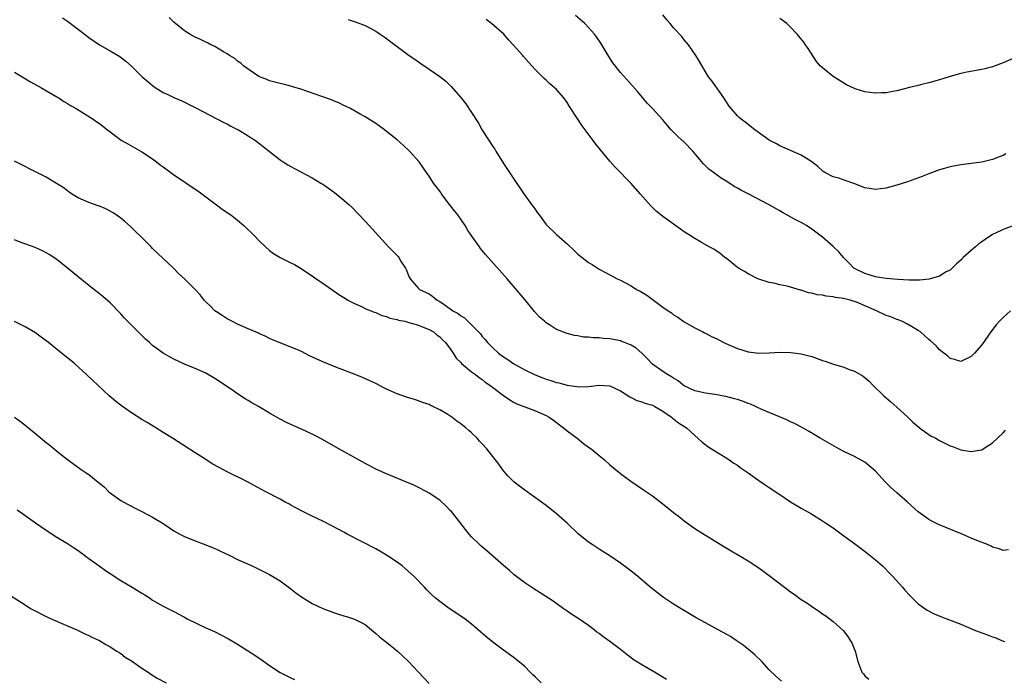
# Model space of a CAD drawing. Units: inches. Extents: x 2580000 to 2583000, y 1548000 to 1551000.
# Drawn here: x 2582634 to 2582819, y 1550624 to 1550748 of the extents above; entities that cross this region are included whole.
import ezdxf

# ---------------------------------------------------------------- set-up
doc = ezdxf.new("R2010")
doc.units = ezdxf.units.IN
doc.header["$MEASUREMENT"] = 0
doc.layers.add('LD25801548_10ft', color=93, linetype='Continuous')

msp = doc.modelspace()

# ---------------------------------------------------------------- linework, layer by layer
at = {"layer": 'LD25801548_10ft'}
for points, elevation in [([(2582642.08, 1550748.08), (2582643, 1550747.43), (2582646.66, 1550744.66), (2582647, 1550744.37), (2582647.82, 1550743.82), (2582649, 1550743.01), (2582651, 1550741.9), (2582652.81, 1550740.81), (2582653.94, 1550739.94), (2582655, 1550738.96), (2582657.04, 1550737), (2582658.13, 1550736.13), (2582659, 1550735.34), (2582659.46, 1550735), (2582661, 1550734.06), (2582661.72, 1550733.72), (2582663, 1550733.12), (2582664.48, 1550732.48), (2582665, 1550732.23), (2582667, 1550731.2), (2582669.74, 1550729.75), (2582672.41, 1550728.41), (2582673, 1550728.13), (2582673.72, 1550727.72), (2582675, 1550727.09), (2582675.16, 1550727), (2582677, 1550725.86), (2582677.51, 1550725.51), (2582678.33, 1550725), (2582683, 1550721.38), (2582683.57, 1550721), (2582684.44, 1550720.44), (2582685, 1550720.11), (2582685.72, 1550719.72), (2582689, 1550717.99), (2582690.67, 1550717), (2582691, 1550716.8), (2582692.07, 1550716.07), (2582693.23, 1550715.23), (2582695, 1550713.78), (2582695.89, 1550713), (2582696.46, 1550712.46), (2582699, 1550709.84), (2582699.74, 1550709), (2582700.36, 1550708.36), (2582703.39, 1550705), (2582704.2, 1550704.2), (2582705.17, 1550703.17), (2582705.29, 1550703), (2582705.78, 1550702.22), (2582706.58, 1550701), (2582706.72, 1550700.72), (2582707.29, 1550699.29), (2582707.44, 1550699), (2582709, 1550697.18), (2582709.18, 1550697), (2582711, 1550696.14), (2582711.7, 1550695.7), (2582712.54, 1550695), (2582713, 1550694.76), (2582713.86, 1550694.14), (2582715, 1550693.36), (2582715.49, 1550693), (2582716.46, 1550692.46), (2582717, 1550692.01), (2582717.66, 1550691.66), (2582718.31, 1550691), (2582719, 1550690.35), (2582720.33, 1550689), (2582720.65, 1550688.65), (2582721, 1550688.17), (2582721.57, 1550687.57), (2582721.98, 1550687), (2582723, 1550685.99), (2582724.07, 1550685), (2582725, 1550684.34), (2582725.83, 1550683.83), (2582726.97, 1550683), (2582729, 1550681.89), (2582730.94, 1550680.94), (2582732.39, 1550680.39), (2582733, 1550680.13), (2582733.9, 1550679.9), (2582735, 1550679.47), (2582735.42, 1550679.42), (2582737, 1550678.98), (2582739.3, 1550678.7), (2582741, 1550678.77), (2582742.97, 1550678.97), (2582745, 1550678.86), (2582747, 1550677.94), (2582748.78, 1550676.78), (2582749, 1550676.69), (2582750.1, 1550676.1), (2582751, 1550675.85), (2582751.6, 1550675.6), (2582753, 1550675.23), (2582753.5, 1550675), (2582755, 1550674.1), (2582756.63, 1550673), (2582756.82, 1550672.82), (2582757, 1550672.69), (2582757.92, 1550671.92), (2582759.44, 1550671), (2582761, 1550669.52), (2582762.33, 1550668.33), (2582763.43, 1550667.43), (2582764.1, 1550667), (2582767, 1550665.25), (2582768.35, 1550664.35), (2582769, 1550663.92), (2582769.53, 1550663.53), (2582771, 1550662.5), (2582773.05, 1550661.05), (2582774.24, 1550660.24), (2582775, 1550659.76), (2582777, 1550658.44), (2582779, 1550657.08), (2582781, 1550655.85), (2582781.55, 1550655.55), (2582782.83, 1550654.83), (2582785, 1550653.5), (2582785.76, 1550653), (2582787, 1550652.14), (2582789, 1550650.69), (2582791.26, 1550649), (2582792.28, 1550648.28), (2582793.42, 1550647.42), (2582795, 1550646.14), (2582796.29, 1550645), (2582796.65, 1550644.65), (2582797.64, 1550643.64), (2582798.25, 1550643), (2582800.03, 1550641), (2582800.47, 1550640.47), (2582801.42, 1550639.42), (2582801.88, 1550639), (2582803, 1550637.87), (2582804.68, 1550636.68), (2582806, 1550636), (2582807.4, 1550635.4), (2582811, 1550634.05), (2582813.5, 1550633), (2582815, 1550632.4), (2582816.06, 1550632.06), (2582817, 1550631.65), (2582817.51, 1550631.51), (2582818.65, 1550631), (2582819.24, 1550630.76)], 7740), ([(2582820, 1550648), (2582819, 1550647.92), (2582818.23, 1550648.23), (2582817, 1550648.55), (2582816.71, 1550648.71), (2582816.06, 1550649), (2582814.33, 1550649.67), (2582813, 1550650.23), (2582811.28, 1550651), (2582808.21, 1550652.21), (2582806.81, 1550652.81), (2582806.45, 1550653), (2582805.46, 1550653.46), (2582805, 1550653.72), (2582803, 1550655.18), (2582801, 1550657), (2582799, 1550658.76), (2582797.82, 1550659.82), (2582797, 1550660.64), (2582796.81, 1550660.81), (2582795, 1550662.82), (2582793, 1550664.53), (2582791, 1550665.61), (2582789, 1550666.53), (2582788.06, 1550667), (2582784.55, 1550669), (2582782.35, 1550670.35), (2582781.07, 1550671.07), (2582779.77, 1550671.77), (2582779, 1550672.1), (2582778.41, 1550672.41), (2582773.6, 1550674.41), (2582771.44, 1550675.44), (2582771, 1550675.57), (2582769.99, 1550675.99), (2582769, 1550676.27), (2582768.45, 1550676.45), (2582766.85, 1550676.85), (2582766.06, 1550677), (2582765.19, 1550677.19), (2582763, 1550677.49), (2582761, 1550677.91), (2582759, 1550678.87), (2582758.82, 1550679), (2582757.83, 1550679.83), (2582757, 1550680.31), (2582756.58, 1550680.58), (2582755.84, 1550681), (2582755, 1550681.55), (2582753, 1550682.97), (2582752.01, 1550684.01), (2582751, 1550685.01), (2582749.93, 1550685.93), (2582749, 1550686.51), (2582747.76, 1550687), (2582747.23, 1550687.23), (2582747, 1550687.32), (2582745, 1550687.72), (2582743.8, 1550687.8), (2582743, 1550687.88), (2582741.9, 1550687.9), (2582741, 1550688.01), (2582740.05, 1550688.05), (2582739, 1550688.26), (2582738.33, 1550688.33), (2582737, 1550688.73), (2582736.77, 1550688.77), (2582735, 1550689.46), (2582733.66, 1550690.34), (2582733, 1550690.73), (2582732.71, 1550691), (2582731.78, 1550691.78), (2582730.85, 1550692.85), (2582729, 1550695.1), (2582725.69, 1550699), (2582721.59, 1550703.59), (2582721, 1550704.35), (2582720.69, 1550704.69), (2582720.49, 1550705), (2582719.03, 1550707.03), (2582718.21, 1550708.21), (2582717.78, 1550709), (2582716.39, 1550711), (2582715.8, 1550711.8), (2582714.82, 1550713), (2582714.23, 1550713.77), (2582713.31, 1550715), (2582713.2, 1550715.2), (2582713, 1550715.5), (2582712.36, 1550716.36), (2582711.84, 1550717), (2582711, 1550718.33), (2582710.55, 1550719), (2582709.13, 1550721), (2582707.34, 1550723), (2582706.13, 1550724.13), (2582705, 1550725.15), (2582703, 1550726.73), (2582702.61, 1550727), (2582701, 1550728.18), (2582700.51, 1550728.51), (2582699, 1550729.45), (2582698.02, 1550729.98), (2582696.23, 1550731), (2582695.42, 1550731.42), (2582695, 1550731.59), (2582694.06, 1550732.06), (2582693, 1550732.47), (2582692.64, 1550732.64), (2582691, 1550733.23), (2582686.72, 1550734.72), (2582685.76, 1550735), (2582685, 1550735.25), (2582683.58, 1550735.58), (2582683, 1550735.75), (2582681.97, 1550735.97), (2582681, 1550736.22), (2582680.47, 1550736.47), (2582679, 1550737.03), (2582676.16, 1550739), (2582675.58, 1550739.58), (2582675, 1550739.93), (2582674.44, 1550740.44), (2582673.48, 1550741), (2582673, 1550741.32), (2582672.31, 1550741.69), (2582670.68, 1550742.68), (2582669.98, 1550743), (2582669.35, 1550743.35), (2582669, 1550743.48), (2582668.01, 1550744.01), (2582667, 1550744.46), (2582665.98, 1550745), (2582665, 1550745.63), (2582663.31, 1550747), (2582663, 1550747.27), (2582662.14, 1550748.14)], 7750), ([(2582695.76, 1550747.76), (2582697.29, 1550747.29), (2582699, 1550746.64), (2582701, 1550745.57), (2582701.81, 1550745), (2582702.53, 1550744.53), (2582703, 1550744.21), (2582704.55, 1550743), (2582705, 1550742.69), (2582707.26, 1550741), (2582708.3, 1550740.3), (2582709, 1550739.78), (2582709.48, 1550739.48), (2582711, 1550738.4), (2582713, 1550737.03), (2582714.16, 1550736.16), (2582715.18, 1550735.18), (2582717, 1550733.1), (2582717.91, 1550731.91), (2582719, 1550730.29), (2582720.27, 1550728.27), (2582721, 1550726.96), (2582723, 1550723.85), (2582723.35, 1550723.35), (2582723.58, 1550723), (2582725, 1550720.69), (2582727, 1550717.65), (2582728.8, 1550715), (2582730.24, 1550713), (2582730.57, 1550712.57), (2582731, 1550711.95), (2582731.42, 1550711.42), (2582731.69, 1550711), (2582733, 1550709.22), (2582733.19, 1550709), (2582735, 1550707.31), (2582737, 1550705.57), (2582738.32, 1550704.32), (2582739, 1550703.63), (2582739.77, 1550703), (2582741, 1550702.04), (2582741.67, 1550701.67), (2582743, 1550700.84), (2582744.21, 1550700.21), (2582746.4, 1550699), (2582747, 1550698.71), (2582749, 1550697.65), (2582750.05, 1550697), (2582750.68, 1550696.68), (2582751.95, 1550695.95), (2582753.19, 1550695), (2582755, 1550693.69), (2582755.96, 1550693), (2582756.58, 1550692.58), (2582757, 1550692.24), (2582757.79, 1550691.79), (2582759, 1550690.93), (2582761, 1550689.8), (2582762.47, 1550689), (2582762.82, 1550688.82), (2582763, 1550688.75), (2582764.14, 1550688.14), (2582765, 1550687.75), (2582766.83, 1550686.83), (2582769, 1550685.86), (2582771, 1550685.26), (2582773, 1550685.04), (2582775, 1550685.09), (2582777, 1550685.17), (2582779, 1550685.13), (2582781, 1550684.9), (2582783, 1550684.37), (2582784.02, 1550684.02), (2582785, 1550683.65), (2582785.5, 1550683.5), (2582787.05, 1550682.95), (2582789, 1550682.39), (2582790.04, 1550681.96), (2582791, 1550681.63), (2582792.66, 1550680.66), (2582793.76, 1550679.76), (2582794.5, 1550679), (2582796.53, 1550677), (2582797.84, 1550675.84), (2582799, 1550674.86), (2582801.07, 1550673), (2582802.01, 1550672.01), (2582803.1, 1550671.1), (2582803.28, 1550671), (2582805, 1550669.69), (2582805.42, 1550669.42), (2582806.31, 1550669), (2582807, 1550668.6), (2582809, 1550667.6), (2582809.45, 1550667.45), (2582811, 1550666.84), (2582813, 1550666.5), (2582815, 1550666.86), (2582815.24, 1550667), (2582817, 1550668.16), (2582819, 1550670.03), (2582819.46, 1550670.54)], 7760), ([(2582820.35, 1550693), (2582819, 1550691.74), (2582818.27, 1550691), (2582817.69, 1550690.31), (2582816.67, 1550689), (2582815, 1550686.61), (2582813.58, 1550685), (2582813, 1550684.4), (2582811, 1550683.47), (2582809.85, 1550683.85), (2582809, 1550684.03), (2582808.5, 1550684.5), (2582807.82, 1550685), (2582807, 1550685.64), (2582806.37, 1550686.37), (2582805.33, 1550687.33), (2582805, 1550687.59), (2582804.28, 1550688.28), (2582803.41, 1550689), (2582803, 1550689.28), (2582802.35, 1550689.65), (2582801, 1550690.45), (2582799.93, 1550691), (2582799.26, 1550691.26), (2582799, 1550691.33), (2582797.83, 1550691.82), (2582797, 1550692.1), (2582795.16, 1550693), (2582791.39, 1550694.61), (2582791, 1550694.76), (2582790.8, 1550694.8), (2582790.18, 1550695), (2582789.21, 1550695.21), (2582789, 1550695.28), (2582787.47, 1550695.47), (2582787, 1550695.6), (2582785.72, 1550695.72), (2582785, 1550695.9), (2582784.01, 1550696.01), (2582783, 1550696.29), (2582782.38, 1550696.38), (2582781, 1550696.85), (2582780.87, 1550696.86), (2582779, 1550697.45), (2582778.37, 1550697.63), (2582777, 1550697.89), (2582775.83, 1550698.17), (2582775, 1550698.3), (2582773, 1550698.94), (2582772.86, 1550699), (2582771, 1550699.92), (2582770.34, 1550700.34), (2582769.23, 1550701), (2582769, 1550701.15), (2582766.86, 1550702.86), (2582766.66, 1550703), (2582765.75, 1550703.75), (2582764.56, 1550704.56), (2582763.72, 1550705), (2582762.03, 1550705.97), (2582761, 1550706.57), (2582760.32, 1550707), (2582759, 1550707.86), (2582758.32, 1550708.32), (2582755, 1550710.7), (2582754.62, 1550711), (2582753.74, 1550711.74), (2582752.7, 1550712.7), (2582750.73, 1550715), (2582749, 1550716.95), (2582746.02, 1550720.02), (2582745, 1550721.14), (2582743.23, 1550723.23), (2582742.34, 1550724.34), (2582741.89, 1550725), (2582739.79, 1550727.79), (2582738.96, 1550729), (2582737.42, 1550731.42), (2582737, 1550732.16), (2582736.36, 1550733), (2582735, 1550734.58), (2582734.54, 1550735), (2582733.69, 1550735.69), (2582733, 1550736.36), (2582732.65, 1550736.65), (2582732.32, 1550737), (2582731, 1550738.31), (2582730.41, 1550739), (2582729.71, 1550739.71), (2582728.79, 1550740.79), (2582728.63, 1550741), (2582726.85, 1550743), (2582725.94, 1550743.94), (2582725.04, 1550745), (2582722.77, 1550747), (2582721.75, 1550747.75)], 7770), ([(2582821, 1550709.02), (2582819, 1550708.3), (2582817.56, 1550707.56), (2582817, 1550707.31), (2582815.59, 1550706.41), (2582815, 1550705.95), (2582814.44, 1550705.56), (2582813.76, 1550705), (2582813, 1550704.35), (2582811.47, 1550703), (2582811.23, 1550702.77), (2582811, 1550702.52), (2582810.2, 1550701.8), (2582809.39, 1550701), (2582809, 1550700.65), (2582808.28, 1550700.28), (2582807, 1550699.52), (2582805.04, 1550698.96), (2582803.27, 1550698.73), (2582803, 1550698.74), (2582801.29, 1550698.71), (2582799.15, 1550698.85), (2582797, 1550699.05), (2582795.31, 1550699.31), (2582795, 1550699.37), (2582793, 1550699.98), (2582791, 1550700.94), (2582790.91, 1550701), (2582789.99, 1550701.99), (2582788.98, 1550703), (2582788.08, 1550704.08), (2582787, 1550705.09), (2582785, 1550706.8), (2582784.74, 1550707), (2582783.76, 1550707.76), (2582783, 1550708.32), (2582781.97, 1550709), (2582781, 1550709.56), (2582779.76, 1550710.24), (2582777.46, 1550711.46), (2582777, 1550711.75), (2582774.87, 1550713), (2582771.01, 1550715), (2582769.67, 1550715.67), (2582769, 1550716.04), (2582768.37, 1550716.37), (2582767, 1550717.28), (2582765.93, 1550717.93), (2582764.48, 1550719), (2582763.64, 1550719.64), (2582762.61, 1550720.61), (2582761, 1550722.54), (2582760.59, 1550723), (2582759, 1550724.7), (2582757.78, 1550725.78), (2582757, 1550726.55), (2582756.56, 1550727), (2582755.84, 1550727.84), (2582754.93, 1550728.93), (2582753, 1550731.04), (2582752.05, 1550732.05), (2582751.2, 1550733), (2582750.21, 1550734.21), (2582749.29, 1550735.29), (2582747, 1550737.79), (2582745.59, 1550739.59), (2582744.82, 1550740.82), (2582743.31, 1550743.31), (2582742.51, 1550744.51), (2582742.12, 1550745), (2582741, 1550746.26), (2582740.3, 1550747), (2582738.52, 1550748.52)], 7780), ([(2582819.51, 1550722.49), (2582819, 1550722.21), (2582818.11, 1550721.89), (2582817, 1550721.42), (2582815, 1550720.95), (2582811, 1550720.46), (2582809, 1550720.06), (2582807.68, 1550719.68), (2582807, 1550719.46), (2582805, 1550718.72), (2582803.78, 1550718.22), (2582801, 1550717.25), (2582799, 1550716.6), (2582798.46, 1550716.46), (2582797, 1550716.04), (2582795.93, 1550715.93), (2582795, 1550715.81), (2582793, 1550716.13), (2582790.93, 1550716.93), (2582789.43, 1550717.43), (2582788.1, 1550717.9), (2582787, 1550718.2), (2582785.46, 1550719), (2582785.16, 1550719.16), (2582784.1, 1550720.1), (2582782.99, 1550720.99), (2582781, 1550722.24), (2582777, 1550724.02), (2582776.35, 1550724.35), (2582775, 1550725.09), (2582772.25, 1550727), (2582770.43, 1550728.43), (2582769.68, 1550729), (2582769.32, 1550729.32), (2582769, 1550729.66), (2582767.84, 1550731), (2582767.47, 1550731.47), (2582767, 1550732.16), (2582766.68, 1550732.68), (2582765.87, 1550733.87), (2582764.2, 1550736.2), (2582763.58, 1550737), (2582763, 1550737.92), (2582761.89, 1550739.89), (2582761.2, 1550741), (2582759.78, 1550743), (2582759, 1550743.96), (2582758.55, 1550744.55), (2582757, 1550746.2), (2582756.36, 1550747), (2582755.72, 1550747.72), (2582755, 1550748.61)], 7790), ([(2582821, 1550740.51), (2582819, 1550739.59), (2582817, 1550738.84), (2582815.53, 1550738.47), (2582815, 1550738.35), (2582812.14, 1550737.86), (2582811, 1550737.63), (2582809, 1550737.07), (2582807, 1550736.41), (2582805, 1550735.83), (2582803.47, 1550735.47), (2582803, 1550735.38), (2582801.38, 1550735), (2582799, 1550734.36), (2582798.24, 1550734.24), (2582797, 1550734), (2582796.05, 1550733.95), (2582795, 1550733.93), (2582793.94, 1550734.06), (2582793, 1550734.15), (2582791.31, 1550734.69), (2582791, 1550734.78), (2582789.49, 1550735.49), (2582789, 1550735.77), (2582787, 1550737.02), (2582785, 1550738.66), (2582784.65, 1550739), (2582783.89, 1550739.89), (2582782.28, 1550742.28), (2582781.82, 1550743), (2582781.47, 1550743.47), (2582780.27, 1550745), (2582779, 1550746.29), (2582778.27, 1550747), (2582777, 1550747.98)], 7800), ([(2582633, 1550737.84), (2582636.06, 1550736.06), (2582637.98, 1550735), (2582641, 1550733.21), (2582641.34, 1550733), (2582642.33, 1550732.33), (2582643, 1550731.98), (2582643.58, 1550731.58), (2582644.61, 1550731), (2582645.6, 1550730.4), (2582647.82, 1550729), (2582648.51, 1550728.51), (2582649, 1550728.19), (2582650.52, 1550727), (2582653.1, 1550725.1), (2582654.36, 1550724.36), (2582657, 1550722.85), (2582659, 1550721.55), (2582659.76, 1550721), (2582660.45, 1550720.45), (2582661, 1550720.07), (2582662.45, 1550719), (2582663, 1550718.56), (2582665, 1550717.21), (2582665.34, 1550717), (2582667.53, 1550715.53), (2582668.27, 1550715), (2582671, 1550712.9), (2582672.11, 1550712.11), (2582673.71, 1550711), (2582675, 1550710), (2582676.15, 1550709), (2582678.21, 1550707), (2582679, 1550706.17), (2582680.21, 1550705), (2582681, 1550704.3), (2582681.76, 1550703.76), (2582682.97, 1550703), (2582685, 1550702.02), (2582685.66, 1550701.66), (2582686.92, 1550700.92), (2582688.13, 1550700.13), (2582689, 1550699.54), (2582689.76, 1550699), (2582691, 1550698.17), (2582694.04, 1550696.04), (2582695, 1550695.46), (2582695.27, 1550695.27), (2582695.73, 1550695), (2582697, 1550694.34), (2582698.16, 1550693.84), (2582699, 1550693.42), (2582700.7, 1550692.7), (2582701, 1550692.63), (2582702.1, 1550692.1), (2582703, 1550691.91), (2582703.61, 1550691.61), (2582705, 1550691.32), (2582705.24, 1550691.24), (2582706.44, 1550691), (2582707.21, 1550690.79), (2582709, 1550690.26), (2582709.88, 1550689.88), (2582711, 1550689.45), (2582711.84, 1550689), (2582712.46, 1550688.46), (2582713, 1550688.09), (2582713.52, 1550687.52), (2582714.12, 1550687), (2582715, 1550685.83), (2582715.55, 1550685), (2582716.09, 1550684.09), (2582717, 1550683.23), (2582717.09, 1550683.09), (2582719, 1550681.51), (2582719.72, 1550681), (2582720.42, 1550680.42), (2582721, 1550680.05), (2582721.56, 1550679.56), (2582722.45, 1550679), (2582725.03, 1550677.03), (2582726.21, 1550676.21), (2582727, 1550675.75), (2582727.5, 1550675.5), (2582729, 1550674.89), (2582731, 1550674.16), (2582733, 1550673.31), (2582733.58, 1550673), (2582734.39, 1550672.39), (2582735, 1550671.97), (2582735.54, 1550671.54), (2582736.31, 1550671), (2582737, 1550670.4), (2582738.83, 1550669), (2582740.05, 1550668.05), (2582741, 1550667.36), (2582741.47, 1550667), (2582743, 1550665.77), (2582743.92, 1550665), (2582745, 1550664.04), (2582747, 1550662.36), (2582748.94, 1550660.94), (2582751.34, 1550659.34), (2582753, 1550658.21), (2582755, 1550656.69), (2582757, 1550655.06), (2582758.14, 1550654.14), (2582759, 1550653.48), (2582761, 1550652.06), (2582763, 1550650.79), (2582766.6, 1550648.6), (2582767.82, 1550647.82), (2582771, 1550645.94), (2582773, 1550644.67), (2582773.95, 1550643.95), (2582775, 1550643.19), (2582777.88, 1550641), (2582779, 1550640.12), (2582779.67, 1550639.67), (2582781, 1550638.68), (2582782.04, 1550638.04), (2582783, 1550637.34), (2582784.43, 1550636.43), (2582785, 1550636), (2582785.61, 1550635.61), (2582787, 1550634.56), (2582788.87, 1550632.87), (2582789.75, 1550631.75), (2582790.23, 1550631), (2582790.51, 1550630.51), (2582791.14, 1550629), (2582791.68, 1550627), (2582792.43, 1550625), (2582792.7, 1550624.7), (2582793, 1550624.31), (2582793.7, 1550623.7)], 7730), ([(2582777.32, 1550623.32), (2582776.25, 1550624.25), (2582775, 1550625.49), (2582773.57, 1550627), (2582772.28, 1550628.28), (2582771.47, 1550629), (2582770.1, 1550630.1), (2582768.78, 1550631), (2582767.7, 1550631.7), (2582767, 1550632.11), (2582765.4, 1550633), (2582763, 1550634.27), (2582761.25, 1550635.25), (2582758.74, 1550636.74), (2582757, 1550637.81), (2582755.09, 1550639.09), (2582753.94, 1550639.94), (2582752.82, 1550640.82), (2582750.25, 1550643), (2582749.56, 1550643.56), (2582748.45, 1550644.45), (2582747, 1550645.54), (2582745, 1550646.88), (2582743.71, 1550647.71), (2582743, 1550648.13), (2582741.66, 1550649), (2582741, 1550649.45), (2582739.04, 1550651.04), (2582737, 1550653.03), (2582735, 1550654.82), (2582733, 1550656.38), (2582732.16, 1550657), (2582729, 1550659.24), (2582727, 1550660.77), (2582726.76, 1550661), (2582725.9, 1550661.9), (2582725, 1550662.89), (2582724.12, 1550664.12), (2582723, 1550665.59), (2582721.86, 1550667), (2582721, 1550667.97), (2582720.48, 1550668.48), (2582720.03, 1550669), (2582719, 1550670), (2582718.47, 1550670.47), (2582717.9, 1550671), (2582717.38, 1550671.38), (2582717, 1550671.73), (2582716.25, 1550672.25), (2582715.27, 1550673), (2582714.55, 1550673.45), (2582713, 1550674.36), (2582711.71, 1550675), (2582711.21, 1550675.21), (2582711, 1550675.34), (2582709.76, 1550675.76), (2582709, 1550676.07), (2582708.28, 1550676.28), (2582706.76, 1550676.76), (2582705, 1550677.37), (2582703, 1550678.24), (2582702.49, 1550678.49), (2582701, 1550679.28), (2582699.84, 1550679.84), (2582698.46, 1550680.46), (2582697.09, 1550681), (2582693.76, 1550682.24), (2582693, 1550682.54), (2582691, 1550683.39), (2582688.54, 1550684.54), (2582687, 1550685.3), (2582685.8, 1550685.8), (2582685, 1550686.17), (2582683, 1550686.94), (2582681.53, 1550687.53), (2582681, 1550687.77), (2582680.19, 1550688.19), (2582679, 1550688.71), (2582678.82, 1550688.82), (2582677, 1550689.6), (2582675.98, 1550690.02), (2582675, 1550690.46), (2582673.88, 1550691), (2582673, 1550691.5), (2582672.11, 1550692.11), (2582671, 1550692.8), (2582670.73, 1550693), (2582669.87, 1550693.87), (2582669, 1550694.69), (2582668.7, 1550695), (2582667.96, 1550695.96), (2582667, 1550697), (2582665, 1550699.01), (2582663.95, 1550699.95), (2582662.92, 1550701), (2582659, 1550704.72), (2582658.74, 1550705), (2582656.74, 1550707), (2582655.86, 1550707.86), (2582654.82, 1550708.82), (2582653.76, 1550709.76), (2582653, 1550710.39), (2582652.16, 1550711), (2582651.47, 1550711.47), (2582650.18, 1550712.18), (2582649, 1550712.64), (2582648.75, 1550712.75), (2582647, 1550713.36), (2582645, 1550714.25), (2582643.72, 1550715), (2582643.31, 1550715.31), (2582643, 1550715.51), (2582642.17, 1550716.17), (2582640.93, 1550716.93), (2582639, 1550718.08), (2582637, 1550719.13), (2582635.74, 1550719.74), (2582635, 1550720.13), (2582634.4, 1550720.4), (2582633, 1550721.1)], 7720), ([(2582755.66, 1550623.66), (2582753.42, 1550625), (2582751, 1550626.38), (2582749.41, 1550627.41), (2582749, 1550627.72), (2582748.25, 1550628.25), (2582747, 1550629.29), (2582745, 1550630.81), (2582743.71, 1550631.71), (2582743, 1550632.28), (2582742.57, 1550632.57), (2582742.04, 1550633), (2582741, 1550633.77), (2582739, 1550635.16), (2582737.88, 1550635.88), (2582737, 1550636.48), (2582736.24, 1550637), (2582734.35, 1550638.35), (2582731.93, 1550639.93), (2582730.7, 1550640.7), (2582729, 1550641.83), (2582727, 1550643.35), (2582726.12, 1550644.12), (2582725, 1550645.05), (2582721.84, 1550647.84), (2582720.75, 1550648.75), (2582720.47, 1550649), (2582719, 1550650.47), (2582718.54, 1550651), (2582717.88, 1550651.88), (2582716.79, 1550653.21), (2582715.21, 1550655.21), (2582715, 1550655.45), (2582714.25, 1550656.25), (2582713, 1550657.35), (2582711, 1550658.71), (2582710.47, 1550659), (2582709, 1550659.76), (2582708.16, 1550660.16), (2582706.78, 1550660.78), (2582703, 1550662.3), (2582702.53, 1550662.53), (2582701, 1550663.2), (2582699.84, 1550663.84), (2582699, 1550664.25), (2582698.53, 1550664.53), (2582694.01, 1550667), (2582690.82, 1550668.82), (2582689.52, 1550669.52), (2582689, 1550669.79), (2582687, 1550670.71), (2582685, 1550671.58), (2582684.04, 1550672.04), (2582683, 1550672.57), (2582681, 1550673.7), (2582678.89, 1550675), (2582677.68, 1550675.68), (2582677, 1550676.12), (2582676.44, 1550676.44), (2582675, 1550677.36), (2582673.84, 1550678.16), (2582671.63, 1550679.63), (2582671, 1550680.08), (2582670.42, 1550680.42), (2582669, 1550681.23), (2582667, 1550682.14), (2582665, 1550682.95), (2582663, 1550683.89), (2582662.28, 1550684.28), (2582661, 1550685.04), (2582659, 1550686.48), (2582658.43, 1550687), (2582657.65, 1550687.65), (2582656.63, 1550688.63), (2582654.28, 1550691), (2582653.65, 1550691.65), (2582653, 1550692.39), (2582651, 1550694.46), (2582649.65, 1550695.65), (2582649, 1550696.19), (2582647, 1550697.74), (2582645, 1550699.35), (2582643, 1550701.02), (2582641, 1550702.6), (2582639.57, 1550703.57), (2582639, 1550703.9), (2582638.28, 1550704.28), (2582636.88, 1550704.88), (2582634.12, 1550705.88), (2582633, 1550706.31)], 7710), ([(2582732.08, 1550623), (2582731, 1550624.07), (2582730.52, 1550624.52), (2582730.02, 1550625), (2582729, 1550626.06), (2582727.41, 1550627.41), (2582727, 1550627.73), (2582725, 1550629.18), (2582723, 1550630.68), (2582721.71, 1550631.71), (2582720.25, 1550633), (2582719, 1550634.07), (2582717.79, 1550635), (2582717, 1550635.56), (2582714.8, 1550637), (2582713, 1550638.3), (2582712.17, 1550639), (2582711.55, 1550639.55), (2582711, 1550640.08), (2582710.54, 1550640.54), (2582710.13, 1550641), (2582708.19, 1550643), (2582707.59, 1550643.59), (2582706.53, 1550644.53), (2582705.93, 1550645), (2582705, 1550645.71), (2582703.02, 1550647.02), (2582701.77, 1550647.77), (2582701, 1550648.2), (2582698.44, 1550649.56), (2582695.62, 1550651), (2582695, 1550651.35), (2582693.91, 1550651.91), (2582692.61, 1550652.61), (2582691, 1550653.4), (2582689, 1550654.34), (2582687, 1550655.34), (2582685.94, 1550655.94), (2582685, 1550656.44), (2582684.65, 1550656.65), (2582683.95, 1550657), (2582683, 1550657.53), (2582680.18, 1550659), (2582678.13, 1550660.13), (2582676.82, 1550660.82), (2582673, 1550662.72), (2582671.5, 1550663.5), (2582670.23, 1550664.23), (2582668.99, 1550664.99), (2582667, 1550666.26), (2582662.75, 1550669), (2582661, 1550670.09), (2582659.58, 1550671), (2582657.97, 1550671.97), (2582657, 1550672.54), (2582655, 1550673.79), (2582653.12, 1550675.12), (2582652.01, 1550676.01), (2582650.83, 1550677), (2582648.68, 1550679), (2582646.59, 1550681), (2582644.35, 1550683), (2582643.62, 1550683.62), (2582642.49, 1550684.49), (2582641.88, 1550685), (2582639.39, 1550687), (2582639, 1550687.34), (2582638.05, 1550688.05), (2582637, 1550688.86), (2582635, 1550689.99), (2582633, 1550690.98)], 7700), ([(2582633, 1550672.96), (2582634.16, 1550672.16), (2582635.29, 1550671.29), (2582637.49, 1550669.49), (2582639, 1550668.22), (2582639.68, 1550667.68), (2582641, 1550666.59), (2582643, 1550665.01), (2582644.16, 1550664.16), (2582645.72, 1550663), (2582646.52, 1550662.52), (2582647, 1550662.17), (2582648.78, 1550660.78), (2582649, 1550660.56), (2582649.86, 1550659.86), (2582650.72, 1550659), (2582651, 1550658.75), (2582653, 1550657.33), (2582653.57, 1550657), (2582654.51, 1550656.51), (2582655.82, 1550655.82), (2582657, 1550655.25), (2582659, 1550654.2), (2582660.98, 1550652.98), (2582662.19, 1550652.19), (2582663, 1550651.63), (2582664.11, 1550651), (2582665, 1550650.52), (2582667, 1550649.72), (2582669, 1550648.99), (2582670.4, 1550648.4), (2582671, 1550648.13), (2582671.76, 1550647.76), (2582673.38, 1550647), (2582675, 1550646.22), (2582677.71, 1550645), (2582681, 1550643.37), (2582683, 1550642.18), (2582685, 1550640.7), (2582685.95, 1550639.95), (2582687, 1550639.17), (2582689, 1550637.91), (2582690.99, 1550636.99), (2582693, 1550636.24), (2582693.96, 1550635.96), (2582695, 1550635.6), (2582695.48, 1550635.48), (2582697, 1550634.98), (2582699, 1550633.96), (2582700.6, 1550632.6), (2582701, 1550632.31), (2582701.68, 1550631.68), (2582702.79, 1550630.79), (2582703, 1550630.64), (2582705.05, 1550629), (2582706.06, 1550628.06), (2582707.15, 1550627), (2582709, 1550625), (2582711, 1550622.88)], 7690), ([(2582633.52, 1550655.52), (2582634.31, 1550655), (2582637, 1550653.1), (2582639, 1550651.71), (2582641, 1550650.44), (2582643, 1550649.24), (2582644.34, 1550648.34), (2582645, 1550647.92), (2582645.5, 1550647.5), (2582646.18, 1550647), (2582646.64, 1550646.64), (2582647, 1550646.42), (2582648.94, 1550645), (2582650.14, 1550644.14), (2582651, 1550643.57), (2582653, 1550642.28), (2582655.18, 1550641), (2582656.31, 1550640.31), (2582657, 1550639.87), (2582657.55, 1550639.55), (2582658.4, 1550639), (2582659, 1550638.58), (2582659.99, 1550638.01), (2582661, 1550637.43), (2582663, 1550636.41), (2582665, 1550635.35), (2582665.62, 1550635), (2582669, 1550633.37), (2582670.64, 1550632.64), (2582671.99, 1550631.99), (2582673.29, 1550631.29), (2582675, 1550630.26), (2582678.22, 1550628.22), (2582679.41, 1550627.41), (2582681, 1550626.26), (2582683, 1550624.93), (2582685, 1550623.93), (2582685.66, 1550623.66)], 7680), ([(2582631.75, 1550639.75), (2582635, 1550637.69), (2582636.06, 1550637), (2582636.66, 1550636.66), (2582639, 1550635.46), (2582639.33, 1550635.33), (2582641.77, 1550634.23), (2582643, 1550633.73), (2582644.72, 1550633), (2582646.25, 1550632.25), (2582647, 1550631.94), (2582647.6, 1550631.6), (2582649, 1550630.96), (2582650.2, 1550630.2), (2582651, 1550629.77), (2582652.26, 1550629), (2582652.69, 1550628.69), (2582653, 1550628.51), (2582653.86, 1550627.86), (2582655, 1550627.17), (2582657, 1550625.75), (2582658.16, 1550625), (2582658.64, 1550624.64), (2582659.88, 1550623.88), (2582661.55, 1550623)], 7670)]:
    msp.add_lwpolyline(points, dxfattribs=dict(at, elevation=elevation))

doc.saveas('drawing.dxf')
